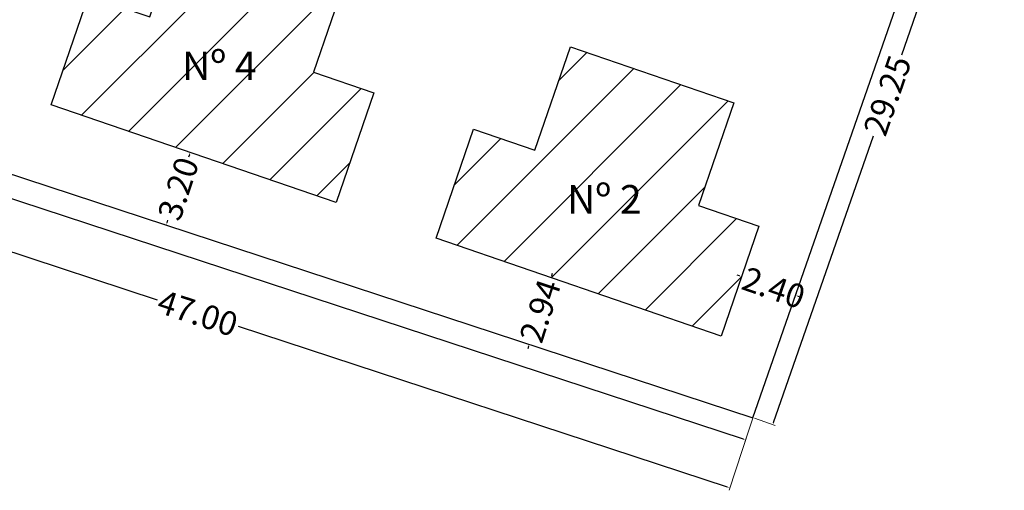
# Model space of a CAD drawing. Extents: x 186600 to 186810, y 1676571 to 1676719.
# Drawn here: x 186703 to 186744, y 1676612 to 1676632 of the extents above; entities that cross this region are included whole.
import ezdxf

# ---------------------------------------------------------------- set-up
doc = ezdxf.new("R2010")
doc.units = 0
doc.header["$MEASUREMENT"] = 0
doc.header["$PDMODE"] = 2
doc.header["$PDSIZE"] = 1
doc.layers.get('DEFPOINTS').update_dxf_attribs({"linetype": 'CONTINUOUS'})
for name, color, linetype in [('T-DIM', 1, 'CONTINUOUS'), ('T-DIVIS-EXIS', 7, 'CONTINUOUS'), ('T-EDIF', 5, 'CONTINUOUS')]:
    doc.layers.add(name, color=color, linetype=linetype)
doc.styles.add('Arial', font='ARIAL.TTF', dxfattribs={"height": 1})
doc.dimstyles.get("Standard").update_dxf_attribs({"dimtxt": 1, "dimasz": 0.1, "dimexe": 0.1, "dimexo": 0.0625, "dimgap": 0.09, "dimtad": 0, "dimzin": 0, "dimdsep": 46, "dimtxsty": 'Arial', "dimcen": -0.09, "dimaunit": 1, "dimadec": 3, "dimazin": 0, "dimtfac": 1, "dimtofl": 0, "dimtmove": 0, "dimatfit": 1, "dimfxl": 0, "dimtolj": 1, "dimtzin": 0, "dimlwe": 5, "dimarcsym": 0})

# ---------------------------------------------------------------- blocks, each defined once
blk = doc.blocks.new('*D12')
at = {"layer": 'DEFPOINTS', "color": 0}
for p in [(186619.118, 1676652.698), (186733.399, 1676615.14), (186733.091, 1676614.205)]:
    blk.add_point(p, dxfattribs=at)
at = {"layer": 'T-DIM', "color": 0, "lineweight": 5}
for p, q in [((186619.098, 1676652.638), (186618.779, 1676651.668)), ((186733.379, 1676615.08), (186733.06, 1676614.11))]:
    blk.add_line(p, q, dxfattribs=at)
at = {"layer": 'T-DIM', "color": 0, "lineweight": -2}
for p, q in [((186618.906, 1676651.732), (186674.129, 1676633.583)), ((186732.996, 1676614.236), (186678.344, 1676632.198))]:
    blk.add_line(p, q, dxfattribs=at)
at = {"layer": 'T-DIM', "color": 0}
for points in [[(186618.911, 1676651.748), (186618.9, 1676651.716), (186618.811, 1676651.763)], [(186733.002, 1676614.252), (186732.991, 1676614.22), (186733.091, 1676614.205)]]:
    blk.add_solid(points, dxfattribs=at)
at = {"layer": 'T-DIM', "color": 0, "insert": (186676.236, 1676632.89), "char_height": 1, "attachment_point": 5, "rotation": 341.807, "style": 'Arial'}
blk.add_mtext('\\A1;120.29', dxfattribs=at)
blk = doc.blocks.new('*D13')
at = {"layer": 'DEFPOINTS', "color": 0}
for p in [(186743.014, 1676642.76), (186733.399, 1676615.14), (186734.232, 1676614.849)]:
    blk.add_point(p, dxfattribs=at)
at = {"layer": 'T-DIM', "color": 0, "lineweight": 5}
for p, q in [((186743.073, 1676642.739), (186743.942, 1676642.436)), ((186733.458, 1676615.119), (186734.327, 1676614.817))]:
    blk.add_line(p, q, dxfattribs=at)
at = {"layer": 'T-DIM', "color": 0, "lineweight": -2}
for p, q in [((186743.815, 1676642.375), (186739.628, 1676630.349)), ((186734.265, 1676614.944), (186738.452, 1676626.969))]:
    blk.add_line(p, q, dxfattribs=at)
at = {"layer": 'T-DIM', "color": 0}
for points in [[(186743.799, 1676642.38), (186743.83, 1676642.369), (186743.848, 1676642.469)], [(186734.249, 1676614.949), (186734.281, 1676614.938), (186734.232, 1676614.849)]]:
    blk.add_solid(points, dxfattribs=at)
at = {"layer": 'T-DIM', "color": 0, "insert": (186739.04, 1676628.659), "char_height": 1, "attachment_point": 5, "rotation": 70.8052, "style": 'Arial'}
blk.add_mtext('\\A1;29.25', dxfattribs=at)
blk = doc.blocks.new('*D18')
at = {"layer": 'DEFPOINTS', "color": 0}
for p in [(186688.907, 1676630.288), (186733.555, 1676615.615), (186732.429, 1676612.189)]:
    blk.add_point(p, dxfattribs=at)
at = {"layer": 'T-DIM', "color": 0, "lineweight": 5}
for p, q in [((186688.887, 1676630.229), (186687.75, 1676626.768)), ((186733.535, 1676615.555), (186732.398, 1676612.094))]:
    blk.add_line(p, q, dxfattribs=at)
at = {"layer": 'T-DIM', "color": 0, "lineweight": -2}
for p, q in [((186687.876, 1676626.832), (186708.399, 1676620.087)), ((186732.334, 1676612.22), (186711.811, 1676618.965))]:
    blk.add_line(p, q, dxfattribs=at)
at = {"layer": 'T-DIM', "color": 0}
for points in [[(186687.881, 1676626.847), (186687.871, 1676626.816), (186687.781, 1676626.863)], [(186732.339, 1676612.236), (186732.329, 1676612.205), (186732.429, 1676612.189)]]:
    blk.add_solid(points, dxfattribs=at)
at = {"layer": 'T-DIM', "color": 0, "insert": (186710.105, 1676619.526), "char_height": 1, "attachment_point": 5, "rotation": 341.807, "style": 'Arial'}
blk.add_mtext('\\A1;47.00', dxfattribs=at)
blk = doc.blocks.new('*D20')
at = {"layer": 'DEFPOINTS', "color": 0}
for p in [(186732.918, 1676621.048), (186735.181, 1676620.26), (186735.185, 1676620.271)]:
    blk.add_point(p, dxfattribs=at)
at = {"layer": 'T-DIM', "color": 0, "lineweight": -2}
for p, q in [((186732.827, 1676621.092), (186732.733, 1676621.124)), ((186735.28, 1676620.238), (186735.374, 1676620.205))]:
    blk.add_line(p, q, dxfattribs=at)
at = {"layer": 'T-DIM', "color": 0, "lineweight": 5}
for p, q in [((186732.939, 1676621.107), (186732.955, 1676621.153)), ((186735.202, 1676620.319), (186735.218, 1676620.365))]:
    blk.add_line(p, q, dxfattribs=at)
at = {"layer": 'T-DIM', "color": 0}
for points in [[(186732.833, 1676621.107), (186732.822, 1676621.076), (186732.922, 1676621.059)], [(186735.285, 1676620.254), (186735.274, 1676620.222), (186735.185, 1676620.271)]]:
    blk.add_solid(points, dxfattribs=at)
at = {"layer": 'T-DIM', "color": 0, "insert": (186734.268, 1676620.59), "char_height": 1, "attachment_point": 5, "rotation": 340.8052, "style": 'Arial'}
blk.add_mtext('\\A1;2.40', dxfattribs=at)
blk = doc.blocks.new('*D21')
at = {"layer": 'DEFPOINTS', "color": 0}
for p in [(186724.928, 1676621.013), (186724.012, 1676618.225), (186724.012, 1676618.225)]:
    blk.add_point(p, dxfattribs=at)
at = {"layer": 'T-DIM', "color": 0, "lineweight": 5}
for p, q in [((186724.869, 1676621.033), (186724.833, 1676621.044)), ((186723.952, 1676618.244), (186723.917, 1676618.256))]:
    blk.add_line(p, q, dxfattribs=at)
at = {"layer": 'T-DIM', "color": 0, "lineweight": -2}
for p, q in [((186724.959, 1676621.108), (186724.991, 1676621.203)), ((186723.98, 1676618.13), (186723.949, 1676618.035))]:
    blk.add_line(p, q, dxfattribs=at)
at = {"layer": 'T-DIM', "color": 0}
for points in [[(186724.943, 1676621.113), (186724.975, 1676621.103), (186724.928, 1676621.013)], [(186723.965, 1676618.135), (186723.996, 1676618.124), (186724.012, 1676618.225)]]:
    blk.add_solid(points, dxfattribs=at)
at = {"layer": 'T-DIM', "color": 0, "insert": (186724.47, 1676619.619), "char_height": 1, "attachment_point": 5, "rotation": 71.807, "style": 'Arial'}
blk.add_mtext('\\A1;2.94', dxfattribs=at)
blk = doc.blocks.new('*D22')
at = {"layer": 'DEFPOINTS', "color": 0}
for p in [(186709.79, 1676626.268), (186708.79, 1676623.227), (186708.79, 1676623.227)]:
    blk.add_point(p, dxfattribs=at)
at = {"layer": 'T-DIM', "color": 0, "lineweight": 5}
for p, q in [((186709.73, 1676626.287), (186709.695, 1676626.299)), ((186708.731, 1676623.247), (186708.695, 1676623.258))]:
    blk.add_line(p, q, dxfattribs=at)
at = {"layer": 'T-DIM', "color": 0, "lineweight": -2}
for p, q in [((186709.758, 1676626.173), (186709.723, 1676626.065)), ((186708.822, 1676623.322), (186708.857, 1676623.43))]:
    blk.add_line(p, q, dxfattribs=at)
at = {"layer": 'T-DIM', "color": 0}
for points in [[(186709.742, 1676626.178), (186709.774, 1676626.167), (186709.79, 1676626.268)], [(186708.806, 1676623.327), (186708.837, 1676623.317), (186708.79, 1676623.227)]]:
    blk.add_solid(points, dxfattribs=at)
at = {"layer": 'T-DIM', "color": 0, "insert": (186709.29, 1676624.747), "char_height": 1, "attachment_point": 5, "rotation": 71.807, "style": 'Arial'}
blk.add_mtext('\\A1;3.20', dxfattribs=at)

msp = doc.modelspace()

# ---------------------------------------------------------------- hatches: boundary and pattern name
at = {"layer": 'T-EDIF'}
h = msp.add_hatch(dxfattribs=at)
h.set_pattern_fill('ANSI31', color=256, scale=15, style=0)
h.paths.add_polyline_path([(186654.334, 1676670.867), (186666.271, 1676666.709), (186664.679, 1676662.138), (186662.11, 1676663.033), (186660.601, 1676658.698), (186653.763, 1676661.08), (186655.263, 1676665.386), (186652.732, 1676666.267)])
h.paths.add_polyline_path([(186670.186, 1676665.411), (186682.123, 1676661.253), (186680.531, 1676656.682), (186677.962, 1676657.577), (186676.452, 1676653.242), (186669.615, 1676655.624), (186671.115, 1676659.93), (186668.584, 1676660.812)])
h.paths.add_polyline_path([(186686.003, 1676660.006), (186697.94, 1676655.848), (186696.348, 1676651.277), (186693.78, 1676652.172), (186692.27, 1676647.837), (186685.433, 1676650.219), (186686.933, 1676654.525), (186684.402, 1676655.407)])
h.paths.add_polyline_path([(186701.898, 1676654.559), (186713.835, 1676650.402), (186712.243, 1676645.831), (186709.674, 1676646.726), (186708.165, 1676642.391), (186701.327, 1676644.773), (186702.827, 1676649.079), (186700.296, 1676649.96)])
h.paths.add_polyline_path([(186715.778, 1676649.866), (186727.715, 1676645.708), (186726.123, 1676641.138), (186723.554, 1676642.032), (186722.045, 1676637.698), (186715.207, 1676640.079), (186716.707, 1676644.385), (186714.176, 1676645.267)])
edge = h.paths.add_edge_path()
edge.add_ellipse((186731.528, 1676640.736), major_axis=(-0.966, 0.346), ratio=0.998698, start_angle=0, end_angle=360)
h.paths.add_polyline_path([(186738.354, 1676642.013), (186735.704, 1676642.919), (186735.08, 1676641.045), (186733.341, 1676641.638), (186732.362, 1676638.688), (186736.66, 1676637.145)])
h.paths.add_polyline_path([(186732.066, 1676618.564), (186720.11, 1676622.666), (186721.681, 1676627.244), (186724.254, 1676626.362), (186725.743, 1676630.703), (186732.591, 1676628.353), (186731.111, 1676624.04), (186733.646, 1676623.17)])
h.paths.add_polyline_path([(186715.915, 1676624.166), (186703.96, 1676628.268), (186705.531, 1676632.846), (186708.103, 1676631.963), (186709.593, 1676636.305), (186716.441, 1676633.955), (186714.961, 1676629.642), (186717.496, 1676628.772)])
h.paths.add_polyline_path([(186699.735, 1676629.643), (186687.779, 1676633.746), (186689.35, 1676638.324), (186691.923, 1676637.441), (186693.413, 1676641.782), (186700.261, 1676639.433), (186698.781, 1676635.119), (186701.316, 1676634.25)])
h.paths.add_polyline_path([(186683.577, 1676635.188), (186671.621, 1676639.291), (186673.192, 1676643.869), (186675.765, 1676642.986), (186677.255, 1676647.328), (186684.103, 1676644.978), (186682.623, 1676640.665), (186685.158, 1676639.795)])
h.paths.add_polyline_path([(186667.412, 1676640.74), (186655.456, 1676644.843), (186657.027, 1676649.421), (186659.6, 1676648.538), (186661.089, 1676652.88), (186667.937, 1676650.53), (186666.457, 1676646.217), (186668.992, 1676645.347)])
h.paths.add_polyline_path([(186672.403, 1676660.033), (186676.721, 1676660.033), (186676.721, 1676658.227), (186672.403, 1676658.227)], flags=24)
h.paths.add_polyline_path([(186688.221, 1676654.628), (186692.77, 1676654.628), (186692.77, 1676652.801), (186688.221, 1676652.801)], flags=24)
h.paths.add_polyline_path([(186704.115, 1676649.181), (186708.674, 1676649.181), (186708.674, 1676647.356), (186704.115, 1676647.356)], flags=24)
h.paths.add_polyline_path([(186717.995, 1676644.488), (186722.545, 1676644.488), (186722.545, 1676642.682), (186717.995, 1676642.682)], flags=24)
h.paths.add_polyline_path([(186725.301, 1676625.202), (186728.906, 1676625.202), (186728.906, 1676623.396), (186725.301, 1676623.396)], flags=24)
h.paths.add_polyline_path([(186709.151, 1676630.803), (186712.763, 1676630.803), (186712.763, 1676629.002), (186709.151, 1676629.002)], flags=24)
h.paths.add_polyline_path([(186692.971, 1676636.281), (186696.587, 1676636.281), (186696.587, 1676634.456), (186692.971, 1676634.456)], flags=24)

# ---------------------------------------------------------------- linework, layer by layer
at = {"layer": 'T-DIVIS-EXIS', "flags": 128}
msp.add_lwpolyline([(186629.789, 1676682.643), (186625.861, 1676671.622), (186619.118, 1676652.698), (186733.399, 1676615.14), (186743.014, 1676642.76), (186731.782, 1676646.63), (186732.024, 1676647.471), (186669.228, 1676669.024)], dxfattribs=at)
at = {"layer": 'T-EDIF', "flags": 128}
for points in [[(186715.915, 1676624.166), (186703.96, 1676628.268), (186705.531, 1676632.846), (186708.103, 1676631.963), (186709.593, 1676636.305), (186716.441, 1676633.955), (186714.961, 1676629.642), (186717.496, 1676628.772)], [(186732.066, 1676618.564), (186720.11, 1676622.666), (186721.681, 1676627.244), (186724.254, 1676626.362), (186725.743, 1676630.703), (186732.591, 1676628.353), (186731.111, 1676624.04), (186733.646, 1676623.17)]]:
    msp.add_lwpolyline(points, close=True, dxfattribs=at)

# ---------------------------------------------------------------- texts
at = {"layer": 'T-DIVIS-EXIS', "char_height": 1.2, "width": 3.2623, "attachment_point": 1}
for s, insert in [('{\\fArial|b0|i0|c0|p34;Nº 4}', (186709.451, 1676630.503)), ('{\\fArial|b0|i0|c0|p34;Nº 2}', (186725.601, 1676624.902))]:
    msp.add_mtext(s, dxfattribs=dict(at, insert=insert))

# ---------------------------------------------------------------- dimensions: what is measured, and where the dimension line sits
at = {"layer": 'T-DIM'}
for base, p1, p2, angle, picture, middle in [((186733.091, 1676614.205), (186619.118, 1676652.698), (186733.399, 1676615.14), 341.807, '*D12', (186676.236, 1676632.89)), ((186735.185, 1676620.271), (186732.918, 1676621.048), (186735.181, 1676620.26), 340.8052, '*D20', (186734.268, 1676620.59))]:
    dim = msp.add_linear_dim(base=base, p1=p1, p2=p2, angle=angle, dimstyle='Standard', dxfattribs=at)
    dim.commit()
    dim.dimension.update_dxf_attribs({"geometry": picture, "text_midpoint": middle, "dimtype": 161})
for p1, p2, distance, picture, middle in [((186743.014, 1676642.76), (186733.399, 1676615.14), 0.883, '*D13', (186739.04, 1676628.659)), ((186688.907, 1676630.288), (186733.555, 1676615.615), -3.606, '*D18', (186710.105, 1676619.526)), ((186709.79, 1676626.268), (186708.79, 1676623.227), 0, '*D22', (186709.29, 1676624.747)), ((186724.9281, 1676621.0132), (186724.0117, 1676618.2247), 0, '*D21', (186724.4699, 1676619.6189))]:
    dim = msp.add_aligned_dim(p1=p1, p2=p2, distance=distance, dimstyle='Standard', dxfattribs=at)
    dim.commit()
    dim.dimension.update_dxf_attribs({"geometry": picture, "text_midpoint": middle})

doc.saveas('drawing.dxf')
